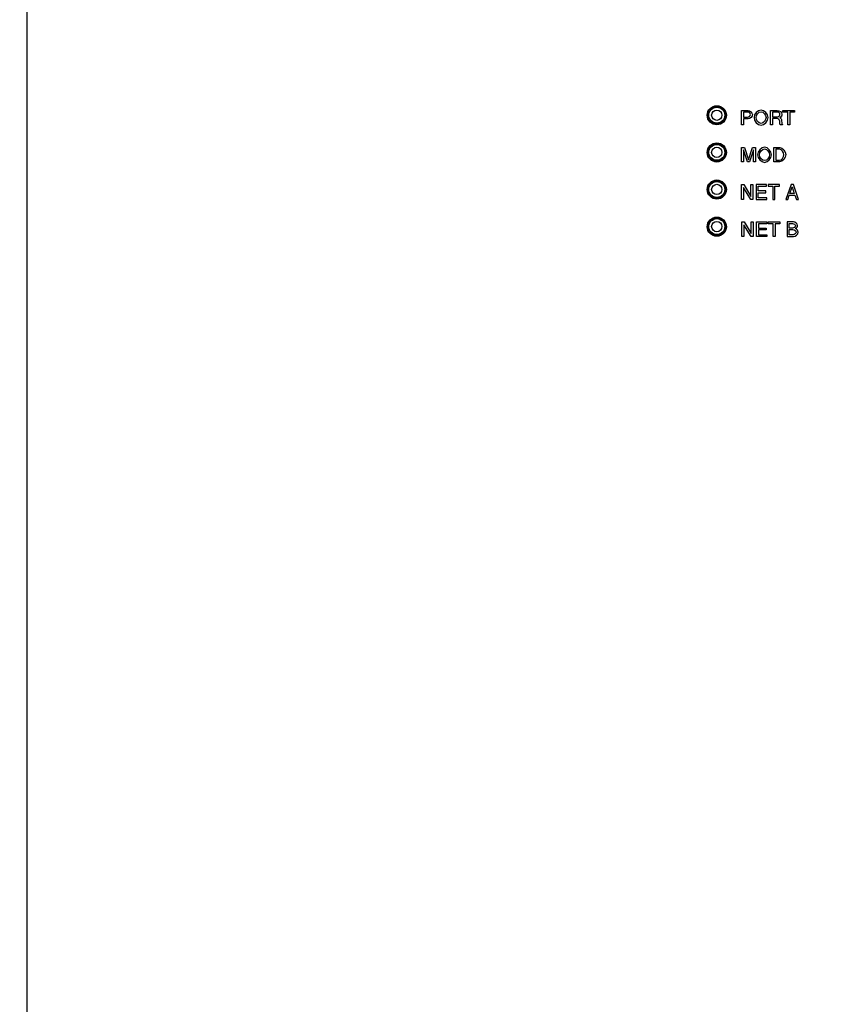
# Model space of a CAD drawing. Units: inches. Extents: x 0 to 34, y 0 to 22.
# Drawn here: x 25.7 to 27.6, y 13.8 to 16 of the extents above; entities that cross this region are included whole.
import ezdxf

# ---------------------------------------------------------------- set-up
doc = ezdxf.new("R2010")
doc.units = ezdxf.units.IN
doc.header["$LTSCALE"] = 1.87
doc.header["$MEASUREMENT"] = 0
doc.layers.get('0').update_dxf_attribs({"linetype": 'CONTINUOUS'})
doc.styles.get("Standard").update_dxf_attribs({"font": 'txt', "width": 0.8})
doc.dimstyles.new('DIMSTYLE_1', dxfattribs={"dimtxt": 0.15625, "dimasz": 0.1875, "dimexe": 0.18, "dimexo": 0.0625, "dimgap": 0.09, "dimtad": 0, "dimtih": 1, "dimtoh": 1, "dimdec": 1, "dimlfac": 3.333333, "dimzin": 0, "dimdsep": 46, "dimtxsty": 'Standard', "dimblk": '_FILLED', "dimblk1": '_FILLED', "dimblk2": '_FILLED', "dimcen": 0.09, "dimadec": 0, "dimazin": 0, "dimtp": 0.1, "dimtm": 0.1, "dimtfac": 1, "dimtdec": 1, "dimtofl": 0, "dimtmove": 0, "dimatfit": 3, "dimldrblk": '_FILLED', "dimfxl": 0, "dimtolj": 1, "dimtzin": 0, "dimarcsym": 0})
doc.dimstyles.new('DIMSTYLE_2', dxfattribs={"dimtxt": 0.15625, "dimasz": 0.1875, "dimexe": 0.18, "dimexo": 0.0625, "dimgap": 0.09, "dimtad": 0, "dimtih": 1, "dimtoh": 1, "dimlfac": 3.333333, "dimzin": 0, "dimdsep": 46, "dimtxsty": 'Standard', "dimblk": '_FILLED', "dimblk1": '_FILLED', "dimblk2": '_FILLED', "dimcen": 0.09, "dimadec": 0, "dimazin": 0, "dimtp": 0.05, "dimtm": 0.05, "dimtfac": 1, "dimtofl": 0, "dimtmove": 0, "dimatfit": 3, "dimldrblk": '_FILLED', "dimfxl": 0, "dimtolj": 1, "dimtzin": 0, "dimarcsym": 0})
doc.dimstyles.new('DIMSTYLE_3', dxfattribs={"dimtxt": 0.15625, "dimasz": 0.1875, "dimexe": 0.18, "dimexo": 0.0625, "dimgap": 0.09, "dimtad": 0, "dimtih": 1, "dimtoh": 1, "dimdec": 1, "dimlfac": 0.5, "dimzin": 0, "dimdsep": 46, "dimtxsty": 'Standard', "dimblk": '_FILLED', "dimblk1": '_FILLED', "dimblk2": '_FILLED', "dimcen": 0.09, "dimadec": 0, "dimazin": 0, "dimtp": 0.1, "dimtm": 0.1, "dimtfac": 1, "dimtdec": 1, "dimtofl": 0, "dimtmove": 0, "dimatfit": 3, "dimldrblk": '_FILLED', "dimfxl": 0, "dimtolj": 1, "dimtzin": 0, "dimarcsym": 0})
doc.dimstyles.new('DIMSTYLE_4', dxfattribs={"dimtxt": 0.15625, "dimasz": 0.1875, "dimexe": 0.18, "dimexo": 0.0625, "dimgap": 0.09, "dimtad": 0, "dimtih": 1, "dimtoh": 1, "dimdec": 1, "dimlfac": 0.5, "dimzin": 0, "dimdsep": 46, "dimtxsty": 'Standard', "dimblk": '_FILLED', "dimblk1": '_FILLED', "dimblk2": '_FILLED', "dimcen": 0.09, "dimadec": 0, "dimazin": 0, "dimtp": 0.1, "dimtm": 0.1, "dimtfac": 1, "dimtdec": 1, "dimtofl": 0, "dimtmove": 0, "dimatfit": 3, "dimldrblk": '_FILLED', "dimfxl": 0, "dimtolj": 1, "dimtzin": 0, "dimarcsym": 0})

# ---------------------------------------------------------------- blocks, each defined once
blk = doc.blocks.new('_FILLED')
at = {"color": 0, "linetype": 'ByBlock'}
blk.add_solid([(0, 0), (-1, 0.167), (-1, -0.167)], dxfattribs=at)
blk = doc.blocks.new('*D')
at = {"color": 2, "linetype": 'CONTINUOUS'}
for p, q in [((24.852, 15.8549), (24.852, 20.3878)), ((29.8573, 17.6241), (29.8573, 20.3878)), ((24.852, 20.2628), (26.7352, 20.2628)), ((29.8573, 20.2628), (27.7664, 20.2628)), ((5.3114, 17.6241), (5.3114, 20.1637)), ((9.913, 17.6241), (9.913, 20.1637)), ((5.3114, 20.0387), (6.8489, 20.0387)), ((9.913, 20.0387), (7.8802, 20.0387)), ((13.7896, 17.6241), (13.7896, 19.7145)), ((20.4759, 17.6137), (20.4759, 19.7145)), ((13.7896, 19.5895), (16.534, 19.5895)), ((20.4759, 19.5895), (17.5653, 19.5895)), ((5.5393, 17.5156), (5.5393, 19.5569)), ((9.685, 17.5156), (9.685, 19.5569)), ((5.5393, 19.4319), (7.0503, 19.4319)), ((9.685, 19.4319), (8.0816, 19.4319)), ((22.8794, 18.6311), (22.8794, 18.9311)), ((25.8285, 18.6311), (22.7544, 18.6311)), ((26.0304, 18.6311), (32.292, 18.6311)), ((32.167, 18.6311), (32.167, 13.6015)), ((25.5, 17.8451), (22.7544, 17.8451)), ((22.8794, 17.8451), (22.8794, 17.5451)), ((5.4768, 17.4531), (2.3821, 17.4531)), ((2.5071, 17.4531), (2.5071, 13.7416)), ((5.4768, 17.4531), (3.1866, 17.4531)), ((3.3116, 17.4531), (3.3116, 14.8642)), ((5.4768, 17.4531), (3.8502, 17.4531)), ((3.9752, 17.4531), (3.9752, 16.7692)), ((3.9752, 15.6364), (3.9752, 16.2223)), ((5.4266, 15.6364), (3.8502, 15.6364)), ((3.3116, 10.4709), (3.3116, 14.3174)), ((2.5071, 8.8291), (2.5071, 13.1948)), ((32.167, 7.3435), (32.167, 13.0546)), ((5.426, 10.4709), (3.1866, 10.4709)), ((5.4768, 8.8291), (2.3821, 8.8291)), ((30.8024, 8.4984), (30.8024, 8.7984)), ((29.9187, 8.4984), (30.9274, 8.4984)), ((29.0954, 7.9451), (30.9274, 7.9451)), ((30.8024, 7.9451), (30.8024, 7.6451)), ((28.8146, 7.3435), (32.292, 7.3435)), ((19.0922, 3.3746), (19.0922, 5.6478)), ((19.7693, 3.3746), (19.7693, 5.6478)), ((19.0922, 5.5228), (18.7922, 5.5228)), ((19.7693, 5.5228), (20.2503, 5.5228)), ((11.6399, 3.8151), (12.5205, 5.0093)), ((12.5205, 5.0093), (12.6924, 5.0093)), ((11.9111, 3.5457), (13.9656, 3.5457)), ((13.8406, 3.5457), (13.8406, 3.1379)), ((20.0436, 3.3121), (22.2876, 3.3121)), ((22.1626, 3.3121), (22.1626, 2.899)), ((10.924, 2.6309), (9.9801, 2.1112)), ((13.8406, 2.2859), (13.8406, 2.5911)), ((22.1626, 2.1388), (22.1626, 2.3522)), ((11.9769, 2.2859), (13.9656, 2.2859)), ((20.0217, 2.1388), (22.2876, 2.1388)), ((9.9801, 2.1112), (9.6456, 2.1112))]:
    blk.add_line(p, q, dxfattribs=at)
at = {"color": 2, "linetype": 'CONTINUOUS', "xscale": 0.1875, "yscale": 0.1875, "zscale": 0.1875}
for p, rotation in [((24.852, 20.2628), 180), ((5.3114, 20.0387), 180), ((13.7896, 19.5895), 180), ((5.5393, 19.4319), 180), ((22.8794, 18.6311), 270), ((32.167, 18.6311), 90), ((22.8794, 17.8451), 90), ((2.5071, 17.4531), 90), ((3.3116, 17.4531), 90), ((3.9752, 17.4531), 90), ((3.9752, 15.6364), 270), ((3.3116, 10.4709), 270), ((2.5071, 8.8291), 270), ((30.8024, 8.4984), 270), ((30.8024, 7.9451), 90), ((32.167, 7.3435), 270), ((19.7693, 5.5228), 180), ((11.6399, 3.8151), 233.59509), ((13.8406, 3.5457), 90), ((22.1626, 3.3121), 90), ((10.924, 2.6309), 28.838547), ((13.8406, 2.2859), 270), ((22.1626, 2.1388), 270)]:
    blk.add_blockref('_FILLED', p, dxfattribs=dict(at, rotation=rotation))
for p in [(29.8573, 20.2628), (9.913, 20.0387), (20.4759, 19.5895), (9.685, 19.4319), (19.0922, 5.5228)]:
    blk.add_blockref('_FILLED', p, dxfattribs=at)
at = {"color": 2, "linetype": 'CONTINUOUS'}
for s, height, width, p in [('423,8', 0.15625, 0.8, (26.8133, 20.1847)), ('389,6', 0.15625, 0.8, (6.9271, 19.9606)), ('[', 0.1562, 0.8, (26.8133, 19.9503)), (']', 0.1562, 0.8, (27.5633, 19.9503)), ('16.68', 0.15625, 0.8, (26.9383, 19.9503)), ('[', 0.1562, 0.8, (6.9271, 19.7262)), ('15.34', 0.15625, 0.8, (7.0521, 19.7262)), (']', 0.1562, 0.8, (7.6771, 19.7262)), ('566,1', 0.15625, 0.8, (16.6122, 19.5114)), ('351,00', 0.15625, 0.8, (7.1284, 19.3537)), ('[', 0.1562, 0.8, (16.6122, 19.277)), (']', 0.1562, 0.8, (17.3622, 19.277)), ('22.29', 0.15625, 0.8, (16.7372, 19.277)), ('[', 0.1562, 0.8, (7.1284, 19.1194)), (']', 0.1562, 0.8, (7.8784, 19.1194)), ('13.82', 0.15625, 0.8, (7.2534, 19.1194)), ('66,6', 0.15625, 0.8, (22.5044, 18.285)), ('[', 0.1562, 0.8, (22.5044, 18.0507)), (']', 0.1562, 0.8, (23.1294, 18.0507)), ('2.62', 0.15625, 0.8, (22.6294, 18.0507)), ('153,8', 0.15625, 0.8, (3.6002, 16.5348)), ('[', 0.1562, 0.8, (3.6002, 16.3004)), ('6.06', 0.15625, 0.8, (3.7252, 16.3004)), (']', 0.1562, 0.8, (4.2252, 16.3004)), ('591,2', 0.15625, 0.8, (2.8741, 14.6299)), ('[', 0.1562, 0.8, (2.8741, 14.3955)), ('23.27', 0.15625, 0.8, (2.9991, 14.3955)), (']', 0.1562, 0.8, (3.6241, 14.3955)), ('730,2', 0.15625, 0.8, (2.0696, 13.5073)), ('955,69', 0.15625, 0.8, (31.7295, 13.3671)), ('[', 0.1562, 0.8, (2.0696, 13.2729)), (']', 0.1562, 0.8, (2.8196, 13.2729)), ('28.75', 0.15625, 0.8, (2.1946, 13.2729)), ('[', 0.1562, 0.8, (31.7295, 13.1327)), ('37.63', 0.15625, 0.8, (31.8545, 13.1327)), (']', 0.1562, 0.8, (32.4795, 13.1327)), ('46,85', 0.15625, 0.8, (30.4899, 8.2976)), ('[', 0.1562, 0.8, (30.4899, 8.0632)), ('1.8', 0.15625, 0.8, (30.6149, 8.0632)), (']', 0.1562, 0.8, (30.9899, 8.0632)), ('4X ', 0.15625, 0.8, (20.3284, 5.4446)), ('8,6', 0.15625, 0.8, (20.7034, 5.4446)), ('[', 0.1562, 0.8, (20.7034, 5.2103)), ('0.34', 0.15625, 0.8, (20.8284, 5.2103)), (']', 0.1562, 0.8, (21.3284, 5.2103)), ('4X %%c', 0.15625, 0.933333, (12.7705, 4.9312)), ('8,5', 0.15625, 0.8, (13.3539, 4.9312)), ('[', 0.1562, 0.8, (13.3539, 4.6968)), (']', 0.1562, 0.8, (13.9789, 4.6968)), ('0.33', 0.15625, 0.8, (13.4789, 4.6968)), ('4X ', 0.15625, 0.8, (13.2781, 2.9036)), ('16,0', 0.15625, 0.8, (13.6531, 2.9036)), ('[', 0.1562, 0.8, (13.6531, 2.6692)), ('0.63', 0.15625, 0.8, (13.7781, 2.6692)), (']', 0.1562, 0.8, (14.2781, 2.6692)), ('4X ', 0.15625, 0.8, (21.6001, 2.6647)), ('14,9', 0.15625, 0.8, (21.9751, 2.6647)), ('[', 0.1562, 0.8, (21.9751, 2.4303)), ('0.59', 0.15625, 0.8, (22.1001, 2.4303)), (']', 0.1562, 0.8, (22.6001, 2.4303)), ('4X %%c', 0.15625, 0.933333, (8.2341, 2.0331)), ('15,0', 0.15625, 0.8, (8.8174, 2.0331)), ('[', 0.1562, 0.8, (8.8174, 1.7987)), ('0.59', 0.15625, 0.8, (8.9424, 1.7987)), (']', 0.1562, 0.8, (9.4424, 1.7987))]:
    blk.add_text(s, height=height, dxfattribs=dict(at, width=width)).set_placement(p)

msp = doc.modelspace()

# ---------------------------------------------------------------- linework, layer by layer
at = {"color": 9, "linetype": 'CONTINUOUS'}
for p, q in [((25.7456, 8.7307), (25.7456, 17.5512)), ((27.2621, 15.7825), (27.2638, 15.7825)), ((27.2626, 15.7848), (27.2644, 15.7848)), ((27.2982, 15.7848), (27.3, 15.7848)), ((27.2988, 15.7825), (27.3005, 15.7825)), ((27.262, 15.7765), (27.2638, 15.7765)), ((27.2625, 15.7741), (27.2644, 15.7741)), ((27.2747, 15.761), (27.2747, 15.7624)), ((27.2879, 15.761), (27.2879, 15.7624)), ((27.2982, 15.7741), (27.3001, 15.7741)), ((27.2988, 15.7765), (27.3006, 15.7765)), ((27.2747, 15.7139), (27.2747, 15.715)), ((27.2879, 15.7139), (27.2879, 15.715)), ((27.2747, 15.6784), (27.2747, 15.6797)), ((27.2879, 15.6784), (27.2879, 15.6797)), ((27.2747, 15.6312), (27.2747, 15.6324)), ((27.2879, 15.6312), (27.2879, 15.6324)), ((27.2747, 15.5957), (27.2747, 15.597)), ((27.2879, 15.5957), (27.2879, 15.597)), ((27.2747, 15.5486), (27.2747, 15.5498)), ((27.2879, 15.5486), (27.2879, 15.5498)), ((27.262, 15.5345), (27.2638, 15.5345)), ((27.262, 15.5285), (27.2638, 15.5285)), ((27.2626, 15.5368), (27.2644, 15.5368)), ((27.2626, 15.5261), (27.2644, 15.5261)), ((27.2982, 15.5368), (27.3, 15.5368)), ((27.2982, 15.5261), (27.3, 15.5261)), ((27.2988, 15.5345), (27.3005, 15.5345)), ((27.2988, 15.5285), (27.3005, 15.5285))]:
    msp.add_line(p, q, dxfattribs=at)
at = {"color": 7, "linetype": 'CONTINUOUS'}
for p, q in [((27.2644, 15.785), (27.2626, 15.7849)), ((27.2981, 15.785), (27.2999, 15.7849)), ((27.2625, 15.774), (27.2644, 15.774)), ((27.2724, 15.762), (27.2724, 15.7635)), ((27.2813, 15.7612), (27.2813, 15.7598)), ((27.2901, 15.762), (27.2901, 15.7635)), ((27.3, 15.774), (27.2981, 15.774)), ((27.2724, 15.7128), (27.2724, 15.714)), ((27.2813, 15.7162), (27.2813, 15.7151)), ((27.2901, 15.7128), (27.2901, 15.714)), ((27.2724, 15.6794), (27.2724, 15.6808)), ((27.2813, 15.6785), (27.2813, 15.6772)), ((27.2901, 15.6794), (27.2901, 15.6808)), ((27.2724, 15.6301), (27.2724, 15.6314)), ((27.2813, 15.6336), (27.2813, 15.6324)), ((27.2901, 15.6301), (27.2901, 15.6314)), ((27.2724, 15.5967), (27.2724, 15.5981)), ((27.2813, 15.5958), (27.2813, 15.5946)), ((27.2901, 15.5967), (27.2901, 15.5981)), ((27.2724, 15.5475), (27.2724, 15.5488)), ((27.2813, 15.5509), (27.2813, 15.5498)), ((27.2901, 15.5475), (27.2901, 15.5488)), ((27.2644, 15.5369), (27.2626, 15.5369)), ((27.2626, 15.526), (27.2644, 15.526)), ((27.2981, 15.5369), (27.3, 15.5369)), ((27.3, 15.526), (27.2981, 15.526))]:
    msp.add_line(p, q, dxfattribs=at)
at = {"linetype": 'CONTINUOUS'}
for p, q in [((27.3367, 15.7582), (27.3367, 15.7901)), ((27.3367, 15.7901), (27.3511, 15.7901)), ((27.341, 15.7864), (27.341, 15.7753)), ((27.3498, 15.7864), (27.341, 15.7864)), ((27.4011, 15.7582), (27.4011, 15.7901)), ((27.4011, 15.7901), (27.4159, 15.7901)), ((27.4055, 15.7864), (27.4055, 15.7756)), ((27.4162, 15.7864), (27.4055, 15.7864)), ((27.4287, 15.7863), (27.4287, 15.7901)), ((27.4287, 15.7901), (27.4546, 15.7901)), ((27.4395, 15.7863), (27.4287, 15.7863)), ((27.4395, 15.7582), (27.4395, 15.7863)), ((27.4438, 15.7863), (27.4438, 15.7582)), ((27.4546, 15.7863), (27.4438, 15.7863)), ((27.4546, 15.7901), (27.4546, 15.7863)), ((27.341, 15.7582), (27.3367, 15.7582)), ((27.341, 15.7753), (27.3496, 15.7753)), ((27.341, 15.7716), (27.341, 15.7582)), ((27.3511, 15.7716), (27.341, 15.7716)), ((27.4055, 15.7582), (27.4011, 15.7582)), ((27.4055, 15.7756), (27.4155, 15.7756)), ((27.4055, 15.7719), (27.4055, 15.7582)), ((27.4159, 15.7719), (27.4055, 15.7719)), ((27.4277, 15.7582), (27.4224, 15.7582)), ((27.4258, 15.7679), (27.4261, 15.7621)), ((27.4277, 15.7589), (27.4277, 15.7582)), ((27.4438, 15.7582), (27.4395, 15.7582)), ((27.3367, 15.6754), (27.3367, 15.7073)), ((27.3367, 15.7073), (27.3429, 15.7073)), ((27.3499, 15.6754), (27.3409, 15.7021)), ((27.3409, 15.6942), (27.3409, 15.6754)), ((27.3429, 15.7073), (27.352, 15.6803)), ((27.3521, 15.6803), (27.3611, 15.7073)), ((27.3631, 15.7022), (27.3541, 15.6754)), ((27.3611, 15.7073), (27.3672, 15.7073)), ((27.3631, 15.6754), (27.3631, 15.6942)), ((27.3672, 15.7073), (27.3672, 15.6754)), ((27.4085, 15.6754), (27.4085, 15.7073)), ((27.4085, 15.7073), (27.4214, 15.7073)), ((27.4128, 15.7036), (27.4128, 15.6791)), ((27.4208, 15.7036), (27.4128, 15.7036)), ((27.3409, 15.6754), (27.3367, 15.6754)), ((27.3541, 15.6754), (27.3499, 15.6754)), ((27.3672, 15.6754), (27.3631, 15.6754)), ((27.4212, 15.6754), (27.4085, 15.6754)), ((27.4128, 15.6791), (27.4211, 15.6791)), ((27.3364, 15.5917), (27.3364, 15.6253)), ((27.3364, 15.6253), (27.3415, 15.6253)), ((27.3405, 15.6189), (27.3405, 15.5917)), ((27.3406, 15.6189), (27.3405, 15.6189)), ((27.3569, 15.5917), (27.3406, 15.6189)), ((27.3415, 15.6253), (27.3574, 15.5982)), ((27.3575, 15.5982), (27.3575, 15.6253)), ((27.3575, 15.6253), (27.3617, 15.6253)), ((27.3617, 15.6253), (27.3617, 15.5917)), ((27.3689, 15.6253), (27.3689, 15.5917)), ((27.3922, 15.6253), (27.3689, 15.6253)), ((27.3732, 15.611), (27.3732, 15.6213)), ((27.3732, 15.6213), (27.3922, 15.6213)), ((27.3907, 15.611), (27.3732, 15.611)), ((27.3732, 15.5958), (27.3732, 15.607)), ((27.3732, 15.607), (27.3907, 15.607)), ((27.3907, 15.607), (27.3907, 15.611)), ((27.3922, 15.6213), (27.3922, 15.6253)), ((27.3954, 15.6253), (27.3954, 15.6213)), ((27.4213, 15.6253), (27.3954, 15.6253)), ((27.3954, 15.6213), (27.4062, 15.6213)), ((27.4062, 15.6213), (27.4062, 15.5917)), ((27.4105, 15.5917), (27.4105, 15.6213)), ((27.4105, 15.6213), (27.4213, 15.6213)), ((27.4213, 15.6213), (27.4213, 15.6253)), ((27.4469, 15.6253), (27.4349, 15.5917)), ((27.444, 15.6055), (27.4491, 15.6203)), ((27.4539, 15.6055), (27.444, 15.6055)), ((27.4518, 15.6253), (27.4469, 15.6253)), ((27.4491, 15.6203), (27.4492, 15.6203)), ((27.4492, 15.6203), (27.4539, 15.6055)), ((27.4634, 15.5917), (27.4518, 15.6253)), ((27.3405, 15.5917), (27.3364, 15.5917)), ((27.3617, 15.5917), (27.3569, 15.5917)), ((27.3574, 15.5982), (27.3575, 15.5982)), ((27.3689, 15.5917), (27.3925, 15.5917)), ((27.3925, 15.5958), (27.3732, 15.5958)), ((27.3925, 15.5917), (27.3925, 15.5958)), ((27.4062, 15.5917), (27.4105, 15.5917)), ((27.4349, 15.5917), (27.4394, 15.5917)), ((27.4394, 15.5917), (27.4427, 15.6015)), ((27.4427, 15.6015), (27.4555, 15.6015)), ((27.4555, 15.6015), (27.4587, 15.5917)), ((27.4587, 15.5917), (27.4634, 15.5917)), ((27.3372, 15.5097), (27.3372, 15.5418)), ((27.3372, 15.5418), (27.3422, 15.5418)), ((27.3422, 15.5418), (27.3582, 15.5158)), ((27.3582, 15.5158), (27.3582, 15.5418)), ((27.3582, 15.5418), (27.3624, 15.5418)), ((27.3624, 15.5418), (27.3624, 15.5097)), ((27.3696, 15.5097), (27.3696, 15.5418)), ((27.3696, 15.5418), (27.3928, 15.5418)), ((27.3739, 15.5379), (27.3739, 15.5281)), ((27.3928, 15.5379), (27.3739, 15.5379)), ((27.3928, 15.5418), (27.3928, 15.5379)), ((27.396, 15.5379), (27.396, 15.5418)), ((27.396, 15.5418), (27.4218, 15.5418)), ((27.4068, 15.5379), (27.396, 15.5379)), ((27.4068, 15.5097), (27.4068, 15.5379)), ((27.4111, 15.5379), (27.4111, 15.5097)), ((27.4218, 15.5379), (27.4111, 15.5379)), ((27.4218, 15.5418), (27.4218, 15.5379)), ((27.4381, 15.5418), (27.4381, 15.5097)), ((27.4521, 15.5418), (27.4381, 15.5418)), ((27.4424, 15.5282), (27.4424, 15.5381)), ((27.4424, 15.5381), (27.4501, 15.5381)), ((27.3413, 15.5356), (27.3413, 15.5097)), ((27.3414, 15.5356), (27.3413, 15.5356)), ((27.3576, 15.5097), (27.3414, 15.5356)), ((27.3582, 15.5158), (27.3582, 15.5158)), ((27.3739, 15.5281), (27.3913, 15.5281)), ((27.3739, 15.5243), (27.3739, 15.5135)), ((27.3913, 15.5243), (27.3739, 15.5243)), ((27.3913, 15.5281), (27.3913, 15.5243)), ((27.4501, 15.5282), (27.4424, 15.5282)), ((27.4424, 15.5134), (27.4424, 15.5247)), ((27.4424, 15.5247), (27.4508, 15.5247)), ((27.3413, 15.5097), (27.3372, 15.5097)), ((27.3624, 15.5097), (27.3576, 15.5097)), ((27.3931, 15.5097), (27.3696, 15.5097)), ((27.3739, 15.5135), (27.3931, 15.5135)), ((27.3931, 15.5135), (27.3931, 15.5097)), ((27.4111, 15.5097), (27.4068, 15.5097)), ((27.4381, 15.5097), (27.4518, 15.5097)), ((27.4515, 15.5134), (27.4424, 15.5134))]:
    msp.add_line(p, q, dxfattribs=at)
at = {"color": 3, "linetype": 'CONTINUOUS'}
for centre in [(27.2813, 15.7793), (27.2813, 15.6966), (27.2813, 15.614), (27.2813, 15.5313)]:
    msp.add_circle(centre, 0.0213, dxfattribs=at)
at = {"color": 7, "linetype": 'CONTINUOUS'}
for centre, radius in [((27.2813, 15.7793), 0.0195), ((27.2813, 15.7795), 0.0177), ((27.2813, 15.6967), 0.0195), ((27.2813, 15.6968), 0.0177), ((27.2813, 15.6141), 0.0195), ((27.2813, 15.6141), 0.0177), ((27.2813, 15.5315), 0.0195), ((27.2813, 15.5315), 0.0177)]:
    msp.add_circle(centre, radius, dxfattribs=at)
at = {"color": 9, "linetype": 'CONTINUOUS'}
for centre in [(27.2813, 15.7795), (27.2813, 15.6968), (27.2813, 15.6141), (27.2813, 15.5315)]:
    msp.add_circle(centre, 0.0115, dxfattribs=at)
at = {"color": 7, "linetype": 'CONTINUOUS'}
for centre, start, end in [((27.2712, 15.7635), 0.0002, 57.9096), ((27.2913, 15.7635), 122.09, 180), ((27.2712, 15.7128), 302.0898, 359.9999), ((27.2913, 15.7128), 180, 237.91), ((27.2712, 15.6808), 0.0002, 57.9096), ((27.2913, 15.6808), 122.09, 180), ((27.2712, 15.6301), 302.0898, 359.9999), ((27.2913, 15.6301), 180, 237.91), ((27.2712, 15.5981), 0.0002, 57.9096), ((27.2913, 15.5981), 122.09, 180), ((27.2712, 15.5475), 302.0898, 359.9999), ((27.2913, 15.5475), 180, 237.91)]:
    msp.add_arc(centre, 0.00118, start, end, dxfattribs=at)
at = {"linetype": 'CONTINUOUS'}
for points, start_tangent, end_tangent in [([(27.3496, 15.7753, 4.1876), (27.3561, 15.7811, 4.1876)], (0.011621, 0), (0, 0.012951)), ([(27.3561, 15.7811, 4.1876), (27.3498, 15.7864, 4.1876)], (0, 0.012159), (-0.010717, 0)), ([(27.3511, 15.7901, 4.1876), (27.3606, 15.7811, 4.1876)], (0.017774, 0), (0, -0.015441)), ([(27.3606, 15.7811, 4.1876), (27.3511, 15.7716, 4.1876)], (0, -0.013367), (-0.020825, 0)), ([(27.3799, 15.7909, 4.1876), (27.3643, 15.7741, 4.1876)], (-0.035791, 0), (0, -0.020667)), ([(27.3688, 15.7741, 4.1876), (27.3799, 15.7871, 4.1876)], (0, 0.022498), (0.020789, 0)), ([(27.3955, 15.7741, 4.1876), (27.3799, 15.7909, 4.1876)], (0, 0.020667), (-0.035815, 0)), ([(27.3799, 15.7871, 4.1876), (27.391, 15.7741, 4.1876)], (0.020874, 0), (0, -0.022498)), ([(27.4155, 15.7756, 4.1876), (27.422, 15.7811, 4.1876)], (0.009461, 0), (0, 0.014099)), ([(27.4159, 15.7901, 4.1876), (27.4264, 15.7815, 4.1876)], (0.015735, 0), (0, -0.02024)), ([(27.422, 15.7811, 4.1876), (27.4162, 15.7864, 4.1876)], (0, 0.014833), (-0.006324, 0)), ([(27.4264, 15.7815, 4.1876), (27.422, 15.7739, 4.1876)], (0, -0.014171), (-0.006152, -0.003589)), ([(27.3643, 15.7741, 4.1876), (27.3799, 15.7573, 4.1876)], (0, -0.020727), (0.035791, 0)), ([(27.3799, 15.7611, 4.1876), (27.3688, 15.7741, 4.1876)], (-0.020789, 0), (0, 0.022619)), ([(27.3799, 15.7573, 4.1876), (27.3955, 15.7741, 4.1876)], (0.035815, 0), (0, 0.020727)), ([(27.391, 15.7741, 4.1876), (27.3799, 15.7611, 4.1876)], (0, -0.022619), (-0.020874, 0)), ([(27.4216, 15.7662, 4.1876), (27.4159, 15.7719, 4.1876)], (0, 0.007776), (-0.01549, 0)), ([(27.4224, 15.7582, 4.1876), (27.4216, 15.7662, 4.1876)], (-0.001855, 0.005909), (0, 0.00365)), ([(27.422, 15.7739, 4.1876), (27.4258, 15.7679, 4.1876)], (0.005481, -0.002308), (0.00055, -0.013379)), ([(27.4261, 15.7621, 4.1876), (27.4277, 15.7589, 4.1876)], (0.000148, -0.005359), (0.004041, -0.002246)), ([(27.3408, 15.7021, 4.1876), (27.3409, 15.6954, 4.1876), (27.3409, 15.6942, 4.1876)], (0, -0.007927), (0, -0.007927)), ([(27.3631, 15.6942, 4.1876), (27.3631, 15.6954, 4.1876), (27.3631, 15.7022, 4.1876)], (0, 0.007968), (0, 0.007968)), ([(27.3877, 15.7081, 4.1876), (27.3721, 15.6913, 4.1876)], (-0.035669, 0), (0, -0.020666)), ([(27.3721, 15.6913, 4.1876), (27.3877, 15.6745, 4.1876)], (0, -0.020727), (0.035669, 0)), ([(27.3766, 15.6913, 4.1876), (27.3877, 15.7043, 4.1876)], (0, 0.022436), (0.020753, 0)), ([(27.3877, 15.6783, 4.1876), (27.3766, 15.6913, 4.1876)], (-0.020753, 0), (0, 0.02262)), ([(27.4032, 15.6913, 4.1876), (27.3877, 15.7081, 4.1876)], (0, 0.020666), (-0.035632, 0)), ([(27.3877, 15.7043, 4.1876), (27.3987, 15.6913, 4.1876)], (0.020702, 0), (0, -0.022436)), ([(27.3877, 15.6745, 4.1876), (27.4032, 15.6913, 4.1876)], (0.035632, 0), (0, 0.020727)), ([(27.3987, 15.6913, 4.1876), (27.3877, 15.6783, 4.1876)], (0, -0.02262), (-0.020702, 0)), ([(27.4304, 15.6915, 4.1876), (27.4208, 15.7036, 4.1876)], (0, 0.024195), (-0.017541, 0)), ([(27.4211, 15.6791, 4.1876), (27.4304, 15.6915, 4.1876)], (0.016761, 0), (0, 0.024133)), ([(27.4348, 15.6918, 4.1876), (27.4212, 15.6754, 4.1876)], (0, -0.021472), (-0.03136, 0)), ([(27.4214, 15.7073, 4.1876), (27.4348, 15.6918, 4.1876)], (0.024854, 0), (0, -0.027661)), ([(27.4501, 15.5381, 4.1876), (27.4568, 15.5334, 4.1876)], (0.014368, 0), (0, -0.008985)), ([(27.4611, 15.5337, 4.1876), (27.4521, 15.5418, 4.1876)], (0, 0.013135), (-0.017823, 0)), ([(27.4568, 15.5334, 4.1876), (27.4501, 15.5282, 4.1876)], (0, -0.011791), (-0.012329, 0)), ([(27.4508, 15.5247, 4.1876), (27.4583, 15.5192, 4.1876)], (0.01051, 0), (0, -0.01355)), ([(27.4583, 15.5192, 4.1876), (27.4515, 15.5134, 4.1876)], (0, -0.010693), (-0.013428, 0)), ([(27.4518, 15.5097, 4.1876), (27.4626, 15.5192, 4.1876)], (0.021155, 0), (0, 0.015454)), ([(27.4568, 15.527, 4.1876), (27.4611, 15.5337, 4.1876)], (0.010523, 0.004955), (0, 0.006275)), ([(27.4626, 15.5192, 4.1876), (27.4568, 15.527, 4.1876)], (0, 0.016504), (-0.006274, 0.002564))]:
    msp.add_spline(points, degree=3, dxfattribs=dict(at, start_tangent=start_tangent, end_tangent=end_tangent))
at = {"color": 7, "linetype": 'CONTINUOUS'}
for points, start_tangent, end_tangent in [([(27.2719, 15.7645), (27.2719, 15.7644), (27.272, 15.7644), (27.272, 15.7644), (27.2721, 15.7643), (27.2721, 15.7643), (27.2722, 15.7642), (27.2722, 15.7642)], (0.000261, -0.000179), (0.000225, -0.000283)), ([(27.2722, 15.7642), (27.2722, 15.7642), (27.2722, 15.7642)], (0.000048, -0.00006), (0.000044, -0.000063)), ([(27.2722, 15.7642), (27.2722, 15.7641), (27.2723, 15.7641), (27.2723, 15.7641)], (0.000065, -0.000094), (0.000056, -0.0001)), ([(27.2813, 15.7612), (27.2813, 15.7615), (27.2813, 15.7617), (27.2813, 15.7618)], (0, 0.000591), (0, 0.000591)), ([(27.2813, 15.7151), (27.2813, 15.7148), (27.2813, 15.7146), (27.2813, 15.7145)], (0, -0.000591), (0, -0.000591)), ([(27.2904, 15.7121), (27.2904, 15.7121), (27.2903, 15.7122), (27.2903, 15.7122)], (-0.000089, 0.000111), (-0.000075, 0.000121)), ([(27.2907, 15.7118), (27.2906, 15.7119), (27.2906, 15.7119), (27.2905, 15.7119), (27.2905, 15.712), (27.2905, 15.712), (27.2904, 15.7121), (27.2904, 15.7121)], (-0.000289, 0.0002), (-0.000219, 0.000275)), ([(27.2719, 15.6818), (27.2719, 15.6818), (27.272, 15.6817), (27.272, 15.6817), (27.2721, 15.6816), (27.2721, 15.6816), (27.2722, 15.6816), (27.2722, 15.6815)], (0.000261, -0.000179), (0.000225, -0.000283)), ([(27.2722, 15.6815), (27.2722, 15.6815), (27.2722, 15.6814), (27.2723, 15.6814), (27.2723, 15.6814)], (0.000119, -0.000149), (0.000093, -0.000167)), ([(27.2813, 15.6785), (27.2813, 15.6788), (27.2813, 15.679), (27.2813, 15.6791)], (0, 0.000591), (0, 0.000591)), ([(27.2813, 15.6324), (27.2813, 15.6321), (27.2813, 15.6319), (27.2813, 15.6319)], (0, -0.000591), (0, -0.000591)), ([(27.2904, 15.6294), (27.2904, 15.6294), (27.2903, 15.6295), (27.2903, 15.6296)], (-0.000109, 0.000137), (-0.000088, 0.000152)), ([(27.2907, 15.6292), (27.2906, 15.6292), (27.2906, 15.6292), (27.2905, 15.6293), (27.2905, 15.6293), (27.2905, 15.6293), (27.2904, 15.6294), (27.2904, 15.6294)], (0.000004, 0.000007), (-0.000234, 0.000293)), ([(27.2719, 15.5991), (27.2719, 15.5991), (27.272, 15.599), (27.272, 15.599), (27.2721, 15.599), (27.2721, 15.5989), (27.2722, 15.5989), (27.2722, 15.5989)], (0.000261, -0.000179), (0.000225, -0.000283)), ([(27.2722, 15.5989), (27.2722, 15.5988), (27.2722, 15.5988), (27.2723, 15.5987)], (0.000092, -0.000115), (0.000077, -0.000126)), ([(27.2723, 15.5987), (27.2723, 15.5987), (27.2723, 15.5987)], (0.000023, -0.000037), (0.000021, -0.000038)), ([(27.2813, 15.5958), (27.2813, 15.5961), (27.2813, 15.5963), (27.2813, 15.5964)], (0, 0.000591), (0, 0.000591)), ([(27.2813, 15.5498), (27.2813, 15.5495), (27.2813, 15.5492), (27.2813, 15.5492)], (0, -0.000591), (0, -0.000591)), ([(27.2904, 15.5467), (27.2904, 15.5468), (27.2903, 15.5468), (27.2903, 15.5469)], (-0.000109, 0.000137), (-0.000088, 0.000152)), ([(27.2907, 15.5465), (27.2906, 15.5465), (27.2906, 15.5466), (27.2905, 15.5466), (27.2905, 15.5466), (27.2905, 15.5467), (27.2904, 15.5467), (27.2904, 15.5467)], (0.000004, 0.000007), (-0.000234, 0.000293))]:
    msp.add_spline(points, degree=3, dxfattribs=dict(at, start_tangent=start_tangent, end_tangent=end_tangent))
at = {"color": 9, "linetype": 'CONTINUOUS'}
for points, start_tangent, end_tangent in [([(27.2724, 15.7635), (27.2725, 15.7636), (27.2726, 15.7635), (27.2728, 15.7635), (27.2731, 15.7633), (27.2734, 15.7631), (27.2738, 15.7629), (27.2743, 15.7626), (27.2747, 15.7624)], (0, 0.002621), (0.002295, -0.001267)), ([(27.2747, 15.7624), (27.2748, 15.7626), (27.2749, 15.7628), (27.275, 15.7629), (27.2751, 15.7629)], (0.000282, 0.000588), (0.000611, -0.000228)), ([(27.2747, 15.7624), (27.2769, 15.7617), (27.2791, 15.7613), (27.2813, 15.7612)], (0.006292, -0.002353), (0.006718, -0.000015)), ([(27.2813, 15.7612), (27.2835, 15.7613), (27.2857, 15.7617), (27.2879, 15.7624)], (0.006718, 0.000015), (0.006292, 0.002353)), ([(27.2879, 15.7624), (27.2878, 15.7626), (27.2876, 15.7628), (27.2876, 15.7629), (27.2875, 15.7629)], (-0.000282, 0.000588), (-0.000611, -0.000229)), ([(27.2879, 15.7624), (27.2883, 15.7626), (27.2886, 15.7628), (27.2889, 15.763), (27.2892, 15.7632), (27.2895, 15.7633), (27.2897, 15.7634), (27.2898, 15.7635), (27.29, 15.7635), (27.2901, 15.7636), (27.2901, 15.7635), (27.2901, 15.7635)], (0.002299, 0.00127), (0, -0.002626)), ([(27.2747, 15.7139), (27.2743, 15.7137), (27.2739, 15.7135), (27.2736, 15.7133), (27.2733, 15.7131), (27.2731, 15.713), (27.2729, 15.7129), (27.2727, 15.7128), (27.2726, 15.7128), (27.2725, 15.7127), (27.2724, 15.7128), (27.2724, 15.7128)], (-0.0023, -0.00127), (0, 0.002627)), ([(27.2813, 15.7151), (27.2791, 15.715), (27.2769, 15.7146), (27.2747, 15.7139)], (-0.006718, -0.000015), (-0.006292, -0.002353)), ([(27.2747, 15.7139), (27.2748, 15.7137), (27.2749, 15.7135), (27.275, 15.7134), (27.2751, 15.7134)], (0.000282, -0.000588), (0.000611, 0.000229)), ([(27.2879, 15.7139), (27.2857, 15.7146), (27.2835, 15.715), (27.2813, 15.7151)], (-0.006292, 0.002353), (-0.006718, 0.000015)), ([(27.2879, 15.7139), (27.2878, 15.7137), (27.2876, 15.7135), (27.2876, 15.7134), (27.2875, 15.7134)], (-0.000282, -0.000588), (-0.000611, 0.000228)), ([(27.2901, 15.7128), (27.2901, 15.7127), (27.29, 15.7128), (27.2899, 15.7128), (27.2897, 15.7129), (27.2894, 15.713), (27.2891, 15.7132), (27.2887, 15.7134), (27.2883, 15.7137), (27.2879, 15.7139)], (0, -0.002621), (-0.002294, 0.001267)), ([(27.2724, 15.6808), (27.2725, 15.6809), (27.2726, 15.6809), (27.2728, 15.6808), (27.2731, 15.6806), (27.2734, 15.6804), (27.2738, 15.6802), (27.2743, 15.68), (27.2747, 15.6797)], (0, 0.002621), (0.002295, -0.001267)), ([(27.2747, 15.6797), (27.2748, 15.6799), (27.2749, 15.6801), (27.275, 15.6802), (27.2751, 15.6802)], (0.000282, 0.000588), (0.000611, -0.000228)), ([(27.2747, 15.6797), (27.2769, 15.679), (27.2791, 15.6786), (27.2813, 15.6785)], (0.006292, -0.002353), (0.006718, -0.000015)), ([(27.2813, 15.6785), (27.2835, 15.6786), (27.2857, 15.679), (27.2879, 15.6797)], (0.006718, 0.000015), (0.006292, 0.002353)), ([(27.2879, 15.6797), (27.2878, 15.6799), (27.2876, 15.6801), (27.2876, 15.6802), (27.2875, 15.6802)], (-0.000282, 0.000588), (-0.000611, -0.000229)), ([(27.2879, 15.6797), (27.2883, 15.6799), (27.2886, 15.6801), (27.2889, 15.6803), (27.2892, 15.6805), (27.2895, 15.6806), (27.2897, 15.6807), (27.2898, 15.6808), (27.29, 15.6809), (27.2901, 15.6809), (27.2901, 15.6809), (27.2901, 15.6808)], (0.002299, 0.00127), (0, -0.002626)), ([(27.2747, 15.6312), (27.2743, 15.631), (27.2739, 15.6308), (27.2736, 15.6306), (27.2733, 15.6305), (27.2731, 15.6303), (27.2729, 15.6302), (27.2727, 15.6301), (27.2726, 15.6301), (27.2725, 15.6301), (27.2724, 15.6301), (27.2724, 15.6301)], (-0.0023, -0.00127), (0, 0.002627)), ([(27.2813, 15.6324), (27.2791, 15.6323), (27.2769, 15.6319), (27.2747, 15.6312)], (-0.006718, -0.000015), (-0.006292, -0.002353)), ([(27.2747, 15.6312), (27.2748, 15.631), (27.2749, 15.6308), (27.275, 15.6308), (27.2751, 15.6307)], (0.000282, -0.000588), (0.000611, 0.000229)), ([(27.2879, 15.6312), (27.2857, 15.6319), (27.2835, 15.6323), (27.2813, 15.6324)], (-0.006292, 0.002353), (-0.006718, 0.000015)), ([(27.2879, 15.6312), (27.2878, 15.631), (27.2876, 15.6308), (27.2876, 15.6308), (27.2875, 15.6307)], (-0.000282, -0.000588), (-0.000611, 0.000228)), ([(27.2901, 15.6301), (27.2901, 15.6301), (27.29, 15.6301), (27.2899, 15.6301), (27.2897, 15.6302), (27.2894, 15.6304), (27.2891, 15.6305), (27.2887, 15.6308), (27.2883, 15.631), (27.2879, 15.6312)], (0, -0.002621), (-0.002294, 0.001267)), ([(27.2724, 15.5981), (27.2725, 15.5982), (27.2726, 15.5982), (27.2728, 15.5981), (27.2731, 15.598), (27.2734, 15.5978), (27.2738, 15.5975), (27.2743, 15.5973), (27.2747, 15.597)], (0, 0.002621), (0.002295, -0.001267)), ([(27.2747, 15.597), (27.2748, 15.5973), (27.2749, 15.5974), (27.275, 15.5975), (27.2751, 15.5975)], (0.000282, 0.000588), (0.000611, -0.000228)), ([(27.2747, 15.597), (27.2769, 15.5964), (27.2791, 15.596), (27.2813, 15.5958)], (0.006292, -0.002353), (0.006718, -0.000015)), ([(27.2813, 15.5958), (27.2835, 15.596), (27.2857, 15.5964), (27.2879, 15.597)], (0.006718, 0.000015), (0.006292, 0.002353)), ([(27.2879, 15.597), (27.2878, 15.5973), (27.2876, 15.5974), (27.2876, 15.5975), (27.2875, 15.5975)], (-0.000282, 0.000588), (-0.000611, -0.000229)), ([(27.2879, 15.597), (27.2883, 15.5972), (27.2886, 15.5974), (27.2889, 15.5976), (27.2892, 15.5978), (27.2895, 15.5979), (27.2897, 15.598), (27.2898, 15.5981), (27.29, 15.5982), (27.2901, 15.5982), (27.2901, 15.5982), (27.2901, 15.5981)], (0.002299, 0.00127), (0, -0.002626)), ([(27.2747, 15.5486), (27.2743, 15.5483), (27.2739, 15.5481), (27.2736, 15.5479), (27.2733, 15.5478), (27.2731, 15.5476), (27.2729, 15.5475), (27.2727, 15.5475), (27.2726, 15.5474), (27.2725, 15.5474), (27.2724, 15.5474), (27.2724, 15.5475)], (-0.0023, -0.00127), (0, 0.002627)), ([(27.2813, 15.5498), (27.2791, 15.5496), (27.2769, 15.5492), (27.2747, 15.5486)], (-0.006718, -0.000015), (-0.006292, -0.002353)), ([(27.2747, 15.5486), (27.2748, 15.5483), (27.2749, 15.5482), (27.275, 15.5481), (27.2751, 15.5481)], (0.000282, -0.000588), (0.000611, 0.000229)), ([(27.2879, 15.5486), (27.2857, 15.5492), (27.2835, 15.5496), (27.2813, 15.5498)], (-0.006292, 0.002353), (-0.006718, 0.000015)), ([(27.2879, 15.5486), (27.2878, 15.5483), (27.2876, 15.5482), (27.2876, 15.5481), (27.2875, 15.5481)], (-0.000282, -0.000588), (-0.000611, 0.000228)), ([(27.2901, 15.5475), (27.2901, 15.5474), (27.29, 15.5474), (27.2899, 15.5474), (27.2897, 15.5475), (27.2894, 15.5477), (27.2891, 15.5479), (27.2887, 15.5481), (27.2883, 15.5483), (27.2879, 15.5486)], (0, -0.002621), (-0.002294, 0.001267))]:
    msp.add_spline(points, degree=3, dxfattribs=dict(at, start_tangent=start_tangent, end_tangent=end_tangent))

# ---------------------------------------------------------------- dimensions: what is measured, and where the dimension line sits
at = {"color": 2, "linetype": 'CONTINUOUS'}
for base, p1, p2, angle, dimstyle, middle in [((22.8794, 18.6311), (25.5, 17.8451), (25.8285, 18.6311), 90, 'DIMSTYLE_1', (22.8794, 18.246)), ((5.3114, 20.0387), (9.913, 17.6241), (5.3114, 17.6241), 180, 'DIMSTYLE_1', (7.3646, 19.9215)), ((3.9752, 17.4531), (5.4266, 15.6364), (5.4768, 17.4531), 90, 'DIMSTYLE_1', (3.9752, 16.4957)), ((3.3116, 10.4709), (5.4768, 17.4531), (5.426, 10.4709), 270, 'DIMSTYLE_1', (3.3116, 14.5908)), ((2.5071, 17.4531), (5.4768, 8.8291), (5.4768, 17.4531), 90, 'DIMSTYLE_1', (2.5071, 13.4682)), ((32.167, 18.6311), (28.8146, 7.3435), (26.0304, 18.6311), 90, 'DIMSTYLE_2', (32.167, 13.328)), ((30.8024, 7.9451), (29.9187, 8.4984), (29.0954, 7.9451), 270, 'DIMSTYLE_2', (30.8024, 8.2585))]:
    dim = msp.add_linear_dim(base=base, p1=p1, p2=p2, angle=angle, dimstyle=dimstyle, dxfattribs=at)
    dim.commit()
    dim.dimension.update_dxf_attribs({"geometry": '*D', "text_midpoint": middle, "dimtype": 160})
for base, p1, p2, dimstyle, middle in [((29.8573, 20.2628), (24.852, 15.8549), (29.8573, 17.6241), 'DIMSTYLE_1', (27.2508, 20.1456)), ((20.4759, 19.5895), (13.7896, 17.6241), (20.4759, 17.6137), 'DIMSTYLE_1', (17.0497, 19.4723)), ((9.685, 19.4319), (5.5393, 17.5156), (9.685, 17.5156), 'DIMSTYLE_2', (7.5659, 19.3147))]:
    dim = msp.add_linear_dim(base=base, p1=p1, p2=p2, dimstyle=dimstyle, dxfattribs=at)
    dim.commit()
    dim.dimension.update_dxf_attribs({"geometry": '*D', "text_midpoint": middle, "dimtype": 160})
for base, p1, p2, angle, middle in [((19.0922, 5.5228), (19.7693, 3.3746), (19.0922, 3.3746), 180, (20.8909, 5.4056)), ((22.1626, 3.3121), (20.0217, 2.1388), (20.0436, 3.3121), 90, (22.1626, 2.6256)), ((13.8406, 2.2859), (11.9111, 3.5457), (11.9769, 2.2859), 270, (13.8406, 2.8645))]:
    dim = msp.add_linear_dim(base=base, p1=p1, p2=p2, angle=angle, text='4X <>', dimstyle='DIMSTYLE_3', dxfattribs=at)
    dim.commit()
    dim.dimension.update_dxf_attribs({"geometry": '*D', "text_midpoint": middle, "dimtype": 160})
for p1, p2, middle in [((10.924, 2.6309), (11.9586, 3.2006), (8.9008, 1.9941)), ((11.6399, 3.8151), (11.2427, 3.2764), (13.4372, 4.8921))]:
    dim = msp.add_diameter_dim_2p(p1=p1, p2=p2, text='4X <>', dimstyle='DIMSTYLE_4', dxfattribs=at)
    dim.commit()
    dim.dimension.update_dxf_attribs({"geometry": '*D', "text_midpoint": middle, "dimtype": 163})

doc.saveas('drawing.dxf')
